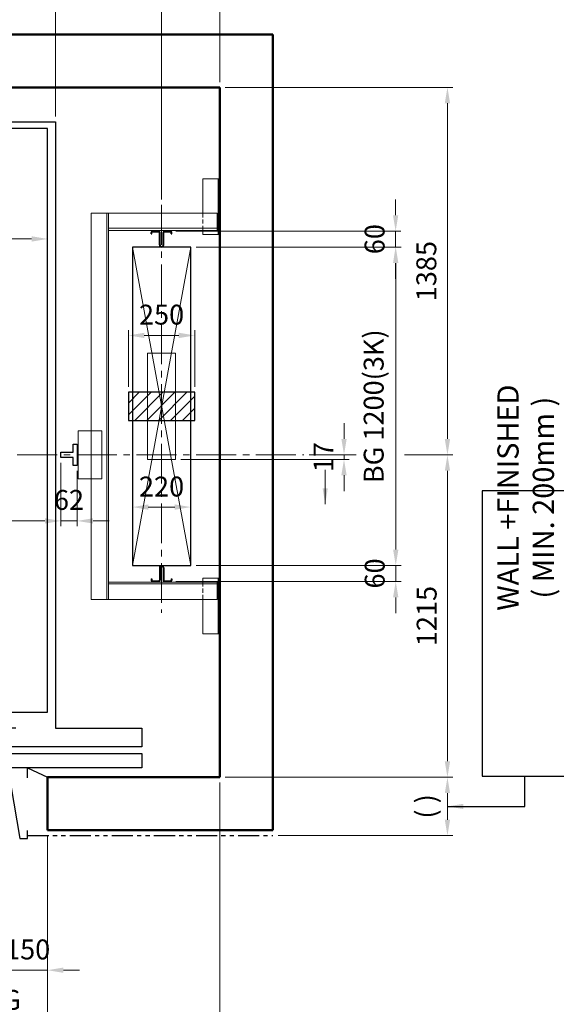
# Model space of a CAD drawing. Units: millimetres. Extents: x 15864 to 142760, y -120845 to 107212.
# Drawn here: x 20085 to 22108, y -68354 to -64643 of the extents above; entities that cross this region are included whole.
import ezdxf

# ---------------------------------------------------------------- set-up
doc = ezdxf.new("R2010")
doc.units = ezdxf.units.MM
for name, pattern in [('ACANSTGL', [0.11811, 0.07874, -0.03937]), ('CENTER2', [1.125, 0.75, -0.125, 0.125, -0.125]), ('PHANTOM2', [31.75, 15.875, -3.175, 3.175, -3.175, 3.175, -3.175])]:
    doc.linetypes.add(name, pattern=pattern)
doc.layers.get('0').update_dxf_attribs({"lineweight": 30})
for name, color, linetype, lineweight in [('AM_5', 3, 'Continuous', 25), ('가는선', 5, 'Continuous', 9), ('가상선', 171, 'ACANSTGL', 9), ('건축공사', 21, 'Continuous', 50), ('마감선', 30, 'PHANTOM2', 53), ('문자', 4, 'Continuous', 30), ('중심선', 6, 'CENTER2', 9), ('치수선', 3, 'Continuous', 9)]:
    doc.layers.add(name, color=color, linetype=linetype, lineweight=lineweight)
doc.styles.get("Standard").update_dxf_attribs({"font": 'iso.shx', "height": 75, "bigfont": 'whgtxt.shx'})
doc.dimstyles.new('AM_ISO$0', dxfattribs={"dimtxt": 75, "dimasz": 60, "dimexe": 20, "dimexo": 20, "dimgap": 30, "dimtad": 1, "dimdsep": 46, "dimtxsty": 'Standard', "dimcen": 0, "dimclrd": 256, "dimclre": 256, "dimclrt": 2, "dimadec": 0, "dimazin": 2, "dimtp": 0.1, "dimtm": 0.1, "dimtfac": 0.71, "dimtix": 1, "dimtmove": 0, "dimatfit": 0, "dimfxl": 1, "dimlwd": -1, "dimlwe": -1, "dimarcsym": 1})
doc.dimstyles.new('AM_ISO$7', dxfattribs={"dimtxt": 75, "dimasz": 60, "dimexe": 20, "dimexo": 20, "dimgap": 30, "dimtad": 1, "dimdsep": 46, "dimtxsty": 'Standard', "dimcen": 0, "dimclrd": 256, "dimclre": 256, "dimclrt": 2, "dimadec": 0, "dimazin": 2, "dimtp": 0.1, "dimtm": 0.1, "dimtfac": 0.71, "dimtix": 1, "dimtmove": 0, "dimatfit": 0, "dimfxl": 1, "dimlwd": -1, "dimlwe": -1, "dimarcsym": 1})

# ---------------------------------------------------------------- blocks, each defined once
blk = doc.blocks.new('*D2412')
at = {"layer": 'Defpoints', "color": 0, "transparency": 16777216}
for p in [(20039.6, -67463), (20189.6, -67698), (20039.6, -68225.3)]:
    blk.add_point(p, dxfattribs=at)
at = {"layer": '치수선', "transparency": 16777216}
for p, q in [((20039.6, -67483), (20039.6, -68245.3)), ((20189.6, -67718), (20189.6, -68245.3)), ((19979.6, -68225.3), (19919.6, -68225.3)), ((20189.6, -68225.3), (20039.6, -68225.3)), ((20249.6, -68225.3), (20309.6, -68225.3))]:
    blk.add_line(p, q, dxfattribs=at)
for points in [[(19979.6, -68215.3), (19979.6, -68235.3), (20039.6, -68225.3)], [(20249.6, -68215.3), (20249.6, -68235.3), (20189.6, -68225.3)]]:
    blk.add_solid(points, dxfattribs=at)
at = {"layer": '치수선', "color": 2, "transparency": 16777216, "insert": (20114.6, -68156.8), "char_height": 75, "attachment_point": 5}
blk.add_mtext('150', dxfattribs=at)
blk = doc.blocks.new('*D2413')
at = {"layer": 'Defpoints', "color": 0, "transparency": 16777216}
for p in [(18989.6, -67698), (20189.6, -67698), (18989.6, -68541)]:
    blk.add_point(p, dxfattribs=at)
at = {"layer": '치수선', "transparency": 16777216}
for p, q in [((18989.6, -67718), (18989.6, -68561)), ((20189.6, -67718), (20189.6, -68561)), ((20129.6, -68541), (19049.6, -68541))]:
    blk.add_line(p, q, dxfattribs=at)
for points in [[(19049.6, -68531), (19049.6, -68551), (18989.6, -68541)], [(20129.6, -68531), (20129.6, -68551), (20189.6, -68541)]]:
    blk.add_solid(points, dxfattribs=at)
at = {"layer": '치수선', "color": 2, "transparency": 16777216, "insert": (19589.6, -68409.3), "char_height": 75, "attachment_point": 5}
blk.add_mtext('CONCRETE OPENING\\P1200', dxfattribs=at)
blk = doc.blocks.new('*D2414')
at = {"layer": 'Defpoints', "color": 0, "transparency": 16777216}
for p in [(20839.6, -67498), (20189.6, -67698), (20189.6, -68541)]:
    blk.add_point(p, dxfattribs=at)
at = {"layer": '치수선', "transparency": 16777216}
for p, q in [((20839.6, -67518), (20839.6, -68561)), ((20189.6, -67718), (20189.6, -68561)), ((20779.6, -68541), (20249.6, -68541))]:
    blk.add_line(p, q, dxfattribs=at)
for points in [[(20249.6, -68531), (20249.6, -68551), (20189.6, -68541)], [(20779.6, -68531), (20779.6, -68551), (20839.6, -68541)]]:
    blk.add_solid(points, dxfattribs=at)
at = {"layer": '치수선', "color": 2, "transparency": 16777216, "insert": (20514.6, -68470.6), "char_height": 75, "attachment_point": 5}
blk.add_mtext('650', dxfattribs=at)
blk = doc.blocks.new('*D2415')
at = {"layer": 'Defpoints', "color": 0, "transparency": 16777216}
for p in [(20839.6, -67498), (19589.6, -67759.2), (19589.6, -68782.3)]:
    blk.add_point(p, dxfattribs=at)
at = {"layer": '치수선', "transparency": 16777216}
for p, q in [((20839.6, -67518), (20839.6, -68802.3)), ((19589.6, -67779.2), (19589.6, -67957.4)), ((19589.6, -68257.8), (19589.6, -68275.1)), ((19589.6, -68573.5), (19589.6, -68802.3)), ((20779.6, -68782.3), (19649.6, -68782.3))]:
    blk.add_line(p, q, dxfattribs=at)
for points in [[(19649.6, -68772.3), (19649.6, -68792.3), (19589.6, -68782.3)], [(20779.6, -68772.3), (20779.6, -68792.3), (20839.6, -68782.3)]]:
    blk.add_solid(points, dxfattribs=at)
at = {"layer": '치수선', "color": 2, "transparency": 16777216, "insert": (20214.6, -68713.8), "char_height": 75, "attachment_point": 5}
blk.add_mtext('1250', dxfattribs=at)
blk = doc.blocks.new('*D2416')
at = {"layer": 'Defpoints', "color": 0, "transparency": 16777216}
for p in [(20219.6, -64217), (20839.6, -64898), (20219.6, -65028)]:
    blk.add_point(p, dxfattribs=at)
at = {"layer": '치수선', "transparency": 16777216}
for p, q in [((20219.6, -64379.5), (20219.6, -64197)), ((20839.6, -64878), (20839.6, -64197)), ((20779.6, -64217), (20279.6, -64217)), ((20219.6, -65008), (20219.6, -64444.5))]:
    blk.add_line(p, q, dxfattribs=at)
for points in [[(20279.6, -64207), (20279.6, -64227), (20219.6, -64217)], [(20779.6, -64207), (20779.6, -64227), (20839.6, -64217)]]:
    blk.add_solid(points, dxfattribs=at)
at = {"layer": '치수선', "color": 2, "transparency": 16777216, "insert": (20529.6, -64147.6), "char_height": 75, "attachment_point": 5}
blk.add_mtext('620', dxfattribs=at)
blk = doc.blocks.new('*D2417')
at = {"layer": 'Defpoints', "color": 0, "transparency": 16777216}
for p in [(18959.6, -64217), (18959.6, -65028), (20219.6, -65028)]:
    blk.add_point(p, dxfattribs=at)
at = {"layer": '치수선', "transparency": 16777216}
for p, q in [((18959.6, -65008), (18959.6, -64197)), ((20219.6, -64379.5), (20219.6, -64197)), ((20159.6, -64217), (19019.6, -64217)), ((20219.6, -65008), (20219.6, -64444.5))]:
    blk.add_line(p, q, dxfattribs=at)
for points in [[(19019.6, -64207), (19019.6, -64227), (18959.6, -64217)], [(20159.6, -64207), (20159.6, -64227), (20219.6, -64217)]]:
    blk.add_solid(points, dxfattribs=at)
at = {"layer": '치수선', "color": 2, "transparency": 16777216, "insert": (19589.6, -64147.6), "char_height": 75, "attachment_point": 5}
blk.add_mtext('PLATFORM 1260', dxfattribs=at)
blk = doc.blocks.new('*D2275')
at = {"layer": 'Defpoints', "color": 0, "transparency": 16777216}
for p in [(18589.6, -64022), (18589.6, -64898), (20839.6, -64898)]:
    blk.add_point(p, dxfattribs=at)
at = {"layer": '치수선', "transparency": 16777216}
for p, q in [((18589.6, -64878), (18589.6, -64002)), ((20839.6, -64878), (20839.6, -64002)), ((20779.6, -64022), (18649.6, -64022))]:
    blk.add_line(p, q, dxfattribs=at)
for points in [[(18649.6, -64012), (18649.6, -64032), (18589.6, -64022)], [(20779.6, -64012), (20779.6, -64032), (20839.6, -64022)]]:
    blk.add_solid(points, dxfattribs=at)
at = {"layer": '치수선', "color": 2, "transparency": 16777216, "insert": (19714.6, -63951), "char_height": 75, "attachment_point": 5}
blk.add_mtext('HOISTWAY INSIDE 2250', dxfattribs=at)
blk = doc.blocks.new('*D2418')
at = {"layer": 'Defpoints', "color": 0, "transparency": 16777216}
for p in [(18989.6, -65469.2), (18989.6, -65680.2), (20189.6, -65680.2)]:
    blk.add_point(p, dxfattribs=at)
at = {"layer": '치수선', "transparency": 16777216}
for p, q in [((18989.6, -65660.2), (18989.6, -65449.2)), ((20189.6, -65660.2), (20189.6, -65449.2)), ((20129.6, -65469.2), (19049.6, -65469.2))]:
    blk.add_line(p, q, dxfattribs=at)
for points in [[(19049.6, -65459.2), (19049.6, -65479.2), (18989.6, -65469.2)], [(20129.6, -65459.2), (20129.6, -65479.2), (20189.6, -65469.2)]]:
    blk.add_solid(points, dxfattribs=at)
at = {"layer": '치수선', "color": 2, "transparency": 16777216, "insert": (19589.6, -65398.2), "char_height": 75, "attachment_point": 5}
blk.add_mtext('CAR INSIDE 1200', dxfattribs=at)
blk = doc.blocks.new('*D2419')
at = {"layer": 'Defpoints', "color": 0, "transparency": 16777216}
for p in [(20839.6, -64898), (21155.7, -66283), (21697.5, -66283)]:
    blk.add_point(p, dxfattribs=at)
at = {"layer": '치수선', "transparency": 16777216}
for p, q in [((20859.6, -64898), (21717.5, -64898)), ((21697.5, -64958), (21697.5, -66223)), ((21175.7, -66283), (21353.2, -66283)), ((21535, -66283), (21717.5, -66283))]:
    blk.add_line(p, q, dxfattribs=at)
for points in [[(21687.5, -64958), (21707.5, -64958), (21697.5, -64898)], [(21687.5, -66223), (21707.5, -66223), (21697.5, -66283)]]:
    blk.add_solid(points, dxfattribs=at)
at = {"layer": '치수선', "color": 2, "transparency": 16777216, "insert": (21627.7, -65590.5), "char_height": 75, "attachment_point": 5, "rotation": 90}
blk.add_mtext('1385', dxfattribs=at)
blk = doc.blocks.new('*D2420')
at = {"layer": 'Defpoints', "color": 0, "transparency": 16777216}
for p in [(21155.7, -66283), (20839.6, -67498), (21697.5, -67498)]:
    blk.add_point(p, dxfattribs=at)
at = {"layer": '치수선', "transparency": 16777216}
for p, q in [((21175.7, -66283), (21353.2, -66283)), ((21535, -66283), (21717.5, -66283)), ((21697.5, -66343), (21697.5, -67438)), ((20859.6, -67498), (21717.5, -67498))]:
    blk.add_line(p, q, dxfattribs=at)
for points in [[(21687.5, -66343), (21707.5, -66343), (21697.5, -66283)], [(21687.5, -67438), (21707.5, -67438), (21697.5, -67498)]]:
    blk.add_solid(points, dxfattribs=at)
at = {"layer": '치수선', "color": 2, "transparency": 16777216, "insert": (21628.9, -66890.5), "char_height": 75, "attachment_point": 5, "rotation": 90}
blk.add_mtext('1215', dxfattribs=at)
blk = doc.blocks.new('A$C6A674AF1')
blk.add_line((-75, 35), (0, 0))
blk.add_lwpolyline([(-75, -2.7), (-75, 35), (-150, 35), (-105, -231), (-75, -231), (-75, -200.5)])
blk = doc.blocks.new('*D2276')
at = {"layer": 'Defpoints', "color": 0, "transparency": 16777216}
for p in [(20239.6, -66293), (20301.6, -66323), (20239.6, -66531.9)]:
    blk.add_point(p, dxfattribs=at)
at = {"layer": '치수선', "transparency": 16777216}
for p, q in [((20239.6, -66313), (20239.6, -66551.9)), ((20301.6, -66343), (20301.6, -66551.9)), ((20179.6, -66531.9), (20119.6, -66531.9)), ((20301.6, -66531.9), (20239.6, -66531.9)), ((20361.6, -66531.9), (20421.6, -66531.9))]:
    blk.add_line(p, q, dxfattribs=at)
for points in [[(20179.6, -66521.9), (20179.6, -66541.9), (20239.6, -66531.9)], [(20361.6, -66521.9), (20361.6, -66541.9), (20301.6, -66531.9)]]:
    blk.add_solid(points, dxfattribs=at)
at = {"layer": '치수선', "color": 2, "transparency": 16777216, "insert": (20270.6, -66462.5), "char_height": 75, "attachment_point": 5}
blk.add_mtext('62', dxfattribs=at)
blk = doc.blocks.new('*D2277')
at = {"layer": 'Defpoints', "color": 0, "transparency": 16777216}
for p in [(18939.6, -66293), (20239.6, -66293), (18939.6, -66531.9)]:
    blk.add_point(p, dxfattribs=at)
at = {"layer": '치수선', "transparency": 16777216}
for p, q in [((18939.6, -66313), (18939.6, -66551.9)), ((20239.6, -66313), (20239.6, -66551.9)), ((20179.6, -66531.9), (18999.6, -66531.9))]:
    blk.add_line(p, q, dxfattribs=at)
for points in [[(18999.6, -66521.9), (18999.6, -66541.9), (18939.6, -66531.9)], [(20179.6, -66521.9), (20179.6, -66541.9), (20239.6, -66531.9)]]:
    blk.add_solid(points, dxfattribs=at)
at = {"layer": '치수선', "color": 2, "transparency": 16777216, "insert": (19589.6, -66458.5), "char_height": 75, "attachment_point": 5}
blk.add_mtext('BG 1300(13K)', dxfattribs=at)
blk = doc.blocks.new('*D2287')
at = {"layer": 'Defpoints', "color": 0, "transparency": 16777216}
for p in [(20494.6, -65832.8), (20494.6, -66047), (20744.6, -66047)]:
    blk.add_point(p, dxfattribs=at)
at = {"layer": '치수선', "linetype": 'ByBlock', "transparency": 16777216}
for p, q in [((20494.6, -66027), (20494.6, -65812.8)), ((20684.6, -65832.8), (20554.6, -65832.8)), ((20744.6, -66027), (20744.6, -65812.8))]:
    blk.add_line(p, q, dxfattribs=at)
at = {"layer": '치수선', "transparency": 16777216}
for points in [[(20554.6, -65822.8), (20554.6, -65842.8), (20494.6, -65832.8)], [(20684.6, -65822.8), (20684.6, -65842.8), (20744.6, -65832.8)]]:
    blk.add_solid(points, dxfattribs=at)
at = {"layer": '치수선', "color": 2, "transparency": 16777216, "insert": (20619.6, -65764.3), "char_height": 75, "attachment_point": 5}
blk.add_mtext('250', dxfattribs=at)
blk = doc.blocks.new('*D2288')
at = {"layer": 'Defpoints', "color": 0, "transparency": 16777216}
for p in [(20509.6, -66473.7), (20509.6, -66479.8), (20729.6, -66473.7)]:
    blk.add_point(p, dxfattribs=at)
at = {"layer": '치수선', "linetype": 'ByBlock', "transparency": 16777216}
for p, q in [((20509.6, -66493.7), (20509.6, -66499.8)), ((20669.6, -66479.8), (20569.6, -66479.8)), ((20729.6, -66493.7), (20729.6, -66499.8))]:
    blk.add_line(p, q, dxfattribs=at)
at = {"layer": '치수선', "transparency": 16777216}
for points in [[(20569.6, -66469.8), (20569.6, -66489.8), (20509.6, -66479.8)], [(20669.6, -66469.8), (20669.6, -66489.8), (20729.6, -66479.8)]]:
    blk.add_solid(points, dxfattribs=at)
at = {"layer": '치수선', "color": 2, "transparency": 16777216, "insert": (20619.6, -66412.2), "char_height": 75, "attachment_point": 5}
blk.add_mtext('220', dxfattribs=at)
blk = doc.blocks.new('*D2425')
at = {"layer": 'Defpoints', "color": 0, "transparency": 16777216}
for p in [(20729.6, -65500), (20729.6, -66700), (21502.5, -66700)]:
    blk.add_point(p, dxfattribs=at)
at = {"layer": '치수선', "linetype": 'ByBlock', "transparency": 16777216}
for p, q in [((20749.6, -65500), (21522.5, -65500)), ((21502.5, -65560), (21502.5, -66640)), ((20749.6, -66700), (21522.5, -66700))]:
    blk.add_line(p, q, dxfattribs=at)
at = {"layer": '치수선', "transparency": 16777216}
for points in [[(21492.5, -65560), (21512.5, -65560), (21502.5, -65500)], [(21492.5, -66640), (21512.5, -66640), (21502.5, -66700)]]:
    blk.add_solid(points, dxfattribs=at)
at = {"layer": '치수선', "color": 2, "transparency": 16777216, "insert": (21429.1, -66100), "char_height": 75, "attachment_point": 5, "rotation": 90}
blk.add_mtext('BG 1200(3K)', dxfattribs=at)
blk = doc.blocks.new('*D2426')
at = {"layer": 'Defpoints', "color": 0, "transparency": 16777216}
for p in [(20653.3, -65440), (20729.6, -65500), (21502.1, -65500)]:
    blk.add_point(p, dxfattribs=at)
at = {"layer": '치수선', "transparency": 16777216}
for p, q in [((21502.1, -65380), (21502.1, -65320)), ((20673.3, -65440), (21522.1, -65440)), ((21502.1, -65440), (21502.1, -65500)), ((20749.6, -65500), (21522.1, -65500)), ((21502.1, -65560), (21502.1, -65620))]:
    blk.add_line(p, q, dxfattribs=at)
for points in [[(21492.1, -65380), (21512.1, -65380), (21502.1, -65440)], [(21492.1, -65560), (21512.1, -65560), (21502.1, -65500)]]:
    blk.add_solid(points, dxfattribs=at)
at = {"layer": '치수선', "color": 2, "transparency": 16777216, "insert": (21432.6, -65470), "char_height": 75, "attachment_point": 5, "rotation": 90}
blk.add_mtext('60', dxfattribs=at)
blk = doc.blocks.new('*D2427')
at = {"layer": 'Defpoints', "color": 0, "transparency": 16777216}
for p in [(20729.6, -66700), (20653.3, -66760), (21502.5, -66760)]:
    blk.add_point(p, dxfattribs=at)
at = {"layer": '치수선', "transparency": 16777216}
for p, q in [((21502.5, -66640), (21502.5, -66580)), ((20749.6, -66700), (21522.5, -66700)), ((21502.5, -66700), (21502.5, -66760)), ((20673.3, -66760), (21522.5, -66760)), ((21502.5, -66820), (21502.5, -66880))]:
    blk.add_line(p, q, dxfattribs=at)
for points in [[(21492.5, -66640), (21512.5, -66640), (21502.5, -66700)], [(21492.5, -66820), (21512.5, -66820), (21502.5, -66760)]]:
    blk.add_solid(points, dxfattribs=at)
at = {"layer": '치수선', "color": 2, "transparency": 16777216, "insert": (21433, -66730), "char_height": 75, "attachment_point": 5, "rotation": 90}
blk.add_mtext('60', dxfattribs=at)
blk = doc.blocks.new('*D2436')
at = {"layer": 'Defpoints', "color": 0, "transparency": 16777216}
for p in [(20619.6, -64412), (19589.6, -64566), (20619.6, -65341)]:
    blk.add_point(p, dxfattribs=at)
at = {"layer": '치수선', "transparency": 16777216}
for p, q in [((19589.6, -64546), (19589.6, -64392)), ((19649.6, -64412), (20559.6, -64412)), ((20619.6, -65321), (20619.6, -64392))]:
    blk.add_line(p, q, dxfattribs=at)
for points in [[(19649.6, -64402), (19649.6, -64422), (19589.6, -64412)], [(20559.6, -64402), (20559.6, -64422), (20619.6, -64412)]]:
    blk.add_solid(points, dxfattribs=at)
at = {"layer": '치수선', "color": 2, "transparency": 16777216, "insert": (20104.6, -64344.5), "char_height": 75, "attachment_point": 5}
blk.add_mtext('1030', dxfattribs=at)
blk = doc.blocks.new('*D2437')
at = {"layer": 'Defpoints', "color": 0, "transparency": 16777216}
for p in [(20839.6, -64412), (20839.6, -64898), (20619.6, -65341)]:
    blk.add_point(p, dxfattribs=at)
at = {"layer": '치수선', "transparency": 16777216}
for p, q in [((20619.6, -65321), (20619.6, -64392)), ((20679.6, -64412), (20779.6, -64412)), ((20839.6, -64878), (20839.6, -64392))]:
    blk.add_line(p, q, dxfattribs=at)
for points in [[(20679.6, -64402), (20679.6, -64422), (20619.6, -64412)], [(20779.6, -64402), (20779.6, -64422), (20839.6, -64412)]]:
    blk.add_solid(points, dxfattribs=at)
at = {"layer": '치수선', "color": 2, "transparency": 16777216, "insert": (20729.6, -64344.5), "char_height": 75, "attachment_point": 5}
blk.add_mtext('220', dxfattribs=at)
blk = doc.blocks.new('*D2438')
at = {"layer": 'Defpoints', "color": 0, "transparency": 16777216}
for p in [(20672.6, -66300), (21155.7, -66283), (21307.5, -66283)]:
    blk.add_point(p, dxfattribs=at)
at = {"layer": '치수선', "transparency": 16777216}
for p, q in [((21307.5, -66223), (21307.5, -66163)), ((20692.6, -66300), (21327.5, -66300)), ((21175.7, -66283), (21327.5, -66283)), ((21307.5, -66300), (21307.5, -66283)), ((21307.5, -66360), (21307.5, -66420))]:
    blk.add_line(p, q, dxfattribs=at)
for points in [[(21297.5, -66223), (21317.5, -66223), (21307.5, -66283)], [(21297.5, -66360), (21317.5, -66360), (21307.5, -66300)]]:
    blk.add_solid(points, dxfattribs=at)
at = {"layer": '치수선', "color": 2, "transparency": 16777216, "insert": (21240, -66291.5), "char_height": 75, "attachment_point": 5, "rotation": 90}
blk.add_mtext('17', dxfattribs=at)
blk = doc.blocks.new('*D2289')
at = {"layer": 'Defpoints', "color": 0, "transparency": 16777216}
for p in [(20839.6, -67498), (21697.5, -67498), (21039.6, -67718)]:
    blk.add_point(p, dxfattribs=at)
at = {"layer": '치수선', "linetype": 'ByBlock', "transparency": 16777216}
for p, q in [((20859.6, -67498), (21717.5, -67498)), ((21697.5, -67658), (21697.5, -67558)), ((21059.6, -67718), (21717.5, -67718))]:
    blk.add_line(p, q, dxfattribs=at)
at = {"layer": '치수선', "transparency": 16777216}
for points in [[(21687.5, -67558), (21707.5, -67558), (21697.5, -67498)], [(21687.5, -67658), (21707.5, -67658), (21697.5, -67718)]]:
    blk.add_solid(points, dxfattribs=at)
at = {"layer": '치수선', "color": 2, "transparency": 16777216, "insert": (21625.8, -67608), "char_height": 75, "attachment_point": 5, "rotation": 90}
blk.add_mtext('( )', dxfattribs=at)

msp = doc.modelspace()

# ---------------------------------------------------------------- hatches: boundary and pattern name
at = {"layer": '치수선'}
h = msp.add_hatch(dxfattribs=at)
h.set_pattern_fill('ANSI31', color=3, scale=10)
h.set_pattern_definition([(45, (15415.06, -87870.438), (-22.45064, 22.45064), [])])
h.paths.add_polyline_path([(20744.642, -66153.045), (20744.642, -66047.045), (20494.642, -66047.045), (20494.642, -66153.045)])

# ---------------------------------------------------------------- linework, layer by layer
for p, q in [((20580.642, -65450.045), (20580.642, -65445.345)), ((20580.642, -65450.045), (20582.942, -65450.045)), ((20582.942, -65450.045), (20582.942, -65445.345)), ((20585.942, -65440.045), (20608.442, -65440.045)), ((20585.942, -65442.345), (20608.442, -65442.345)), ((20611.442, -65491.845), (20611.442, -65445.345)), ((20613.742, -65491.845), (20613.742, -65445.345)), ((20625.542, -65491.845), (20625.542, -65445.345)), ((20627.842, -65491.845), (20627.842, -65445.345)), ((20630.842, -65440.045), (20653.342, -65440.045)), ((20630.842, -65442.345), (20653.342, -65442.345)), ((20656.342, -65450.045), (20656.342, -65445.345)), ((20656.342, -65450.045), (20658.642, -65450.045)), ((20658.642, -65450.045), (20658.642, -65445.345)), ((20239.642, -66293.046), (20239.642, -66273.043)), ((20611.442, -66708.245), (20611.442, -66754.745)), ((20613.742, -66708.245), (20613.742, -66754.745)), ((20625.542, -66708.245), (20625.542, -66754.745)), ((20627.842, -66708.245), (20627.842, -66754.745)), ((20580.642, -66750.045), (20582.942, -66750.045)), ((20580.642, -66750.045), (20580.642, -66754.745)), ((20582.942, -66750.045), (20582.942, -66754.745)), ((20585.942, -66757.745), (20608.442, -66757.745)), ((20585.942, -66760.045), (20608.442, -66760.045)), ((20630.842, -66757.745), (20653.342, -66757.745)), ((20630.842, -66760.045), (20653.342, -66760.045)), ((20656.342, -66750.045), (20658.642, -66750.045)), ((20656.342, -66750.045), (20656.342, -66754.745)), ((20658.642, -66750.045), (20658.642, -66754.745))]:
    msp.add_line(p, q)
at = {"linetype": 'Continuous'}
for p, q in [((20239.642, -66273.043), (20286.642, -66273.043)), ((20286.642, -66273.043), (20286.642, -66243.043)), ((20286.642, -66243.043), (20301.642, -66243.043)), ((20301.642, -66243.043), (20301.642, -66323.046)), ((20286.642, -66293.046), (20239.642, -66293.046)), ((20286.642, -66323.046), (20286.642, -66293.046)), ((20301.642, -66323.046), (20286.642, -66323.046))]:
    msp.add_line(p, q, dxfattribs=at)
for points in [[(20219.642, -65028.045), (20219.642, -67313.045), (20544.642, -67313.045), (20544.642, -67383.045), (18634.642, -67383.045), (18634.642, -67313.045), (18959.642, -67313.045), (18959.642, -65028.045)], [(20729.642, -66700.045), (20729.642, -65500.045), (20509.642, -65500.045), (20509.642, -66700.045)], [(20744.642, -66047.045), (20494.642, -66047.045), (20494.642, -66153.045), (20744.642, -66153.045)]]:
    msp.add_lwpolyline(points, close=True)
for points in [[(20069.642, -67313.045), (20039.642, -67313.045), (20039.642, -67253.045), (20189.642, -67253.045), (20189.642, -65053.045), (18989.642, -65053.045), (18989.642, -67253.045), (19139.642, -67253.045), (19139.642, -67313.045), (19109.642, -67313.045)], [(19064.642, -67463.045), (18634.642, -67463.045), (18634.642, -67408.045), (20544.642, -67408.045), (20544.642, -67463.045), (20114.642, -67463.045)]]:
    msp.add_lwpolyline(points)
at = {"ltscale": 5}
msp.add_lwpolyline([(22150.8, -67493.491), (22150.8, -66418.966), (21828.8, -66418.966), (21828.8, -67493.491)], close=True, dxfattribs=at)
for centre, radius, start, end in [((20585.942, -65445.345), 5.3, 90, 180), ((20585.942, -65445.345), 3, 90, 180), ((20608.442, -65445.345), 5.3, 0, 90), ((20608.442, -65445.345), 3, 0, 90), ((20630.842, -65445.345), 5.3, 90, 180), ((20630.842, -65445.345), 3, 90, 180), ((20653.342, -65445.345), 5.3, 0, 90), ((20653.342, -65445.345), 3, 0, 90), ((20619.642, -65491.845), 8.2, 180, 0), ((20619.642, -65491.845), 5.9, 180, 0), ((20619.642, -66708.245), 8.2, 0, 180), ((20619.642, -66708.245), 5.9, 0, 180), ((20585.942, -66754.745), 5.3, 180, 270), ((20585.942, -66754.745), 3, 180, 270), ((20608.442, -66754.745), 5.3, 270, 0), ((20608.442, -66754.745), 3, 270, 0), ((20630.842, -66754.745), 5.3, 180, 270), ((20630.842, -66754.745), 3, 180, 270), ((20653.342, -66754.745), 5.3, 270, 0), ((20653.342, -66754.745), 3, 270, 0)]:
    msp.add_arc(centre, radius, start, end)
at = {"layer": '가는선', "ltscale": 200}
for p, q in [((20774.642, -65372.045), (20774.642, -65242.045)), ((20774.642, -65242.045), (20839.642, -65242.045)), ((20833.642, -65242.045), (20833.642, -65452.045)), ((20839.642, -65242.045), (20839.642, -65452.045)), ((20354.642, -65372.045), (20829.642, -65372.045)), ((20354.642, -65372.045), (20354.642, -66828.045)), ((20413.642, -66828.045), (20413.642, -65372.045)), ((20419.642, -66828.045), (20419.642, -65372.045)), ((20829.642, -65372.045), (20829.642, -65437.045)), ((20419.642, -65428.045), (20829.642, -65428.045)), ((20419.642, -65437.045), (20829.642, -65437.045)), ((20774.642, -65452.045), (20774.642, -65437.045)), ((20839.642, -65452.045), (20774.642, -65452.045)), ((20509.642, -65500.045), (20729.642, -66700.045)), ((20729.642, -65500.045), (20509.642, -66700.045)), ((20839.642, -66748.045), (20774.642, -66748.045)), ((20774.642, -66748.045), (20774.642, -66763.045)), ((20833.642, -66958.045), (20833.642, -66748.045)), ((20839.642, -66958.045), (20839.642, -66748.045)), ((20419.642, -66763.045), (20829.642, -66763.045)), ((20419.642, -66769.045), (20829.642, -66769.045)), ((20829.642, -66763.045), (20829.642, -66828.045)), ((20354.642, -66828.045), (20829.642, -66828.045)), ((20774.642, -66828.045), (20774.642, -66958.045)), ((20774.642, -66958.045), (20839.642, -66958.045))]:
    msp.add_line(p, q, dxfattribs=at)
for points in [[(20566.642, -65900.045), (20672.642, -65900.045), (20672.642, -66300.045), (20566.642, -66300.045)], [(20304.642, -66373.045), (20394.642, -66373.045), (20394.642, -66193.045), (20304.642, -66193.045)]]:
    msp.add_lwpolyline(points, close=True, dxfattribs=at)
at = {"layer": '가상선', "ltscale": 200}
for p, q in [((20774.642, -65372.045), (20774.642, -65437.045)), ((20774.642, -66763.045), (20774.642, -66828.045))]:
    msp.add_line(p, q, dxfattribs=at)
at = {"layer": '건축공사'}
for p, q in [((18389.642, -64698.045), (21039.642, -64698.045)), ((21039.642, -64698.045), (21039.642, -67698.045)), ((18589.642, -64898.045), (20839.642, -64898.045)), ((20839.642, -64898.045), (20839.642, -67498.045)), ((20189.642, -67498.045), (20839.642, -67498.045)), ((20189.642, -67698.045), (20189.642, -67498.045)), ((20189.642, -67698.045), (21039.642, -67698.045))]:
    msp.add_line(p, q, dxfattribs=at)
at = {"layer": '마감선', "lineweight": 30, "ltscale": 5}
msp.add_line((20114.642, -67718.045), (21039.642, -67718.045), dxfattribs=at)
at = {"layer": '중심선', "ltscale": 200}
for p, q in [((20619.642, -65340.98), (20619.642, -66878.343)), ((18275.557, -66283.045), (21155.713, -66283.045))]:
    msp.add_line(p, q, dxfattribs=at)

# ---------------------------------------------------------------- block references
at = {"ltscale": 5}
msp.add_blockref('A$C6A674AF1', (20189.642, -67498.045), dxfattribs=at)

# ---------------------------------------------------------------- texts
at = {"layer": '문자', "color": 7, "linetype": 'Continuous', "insert": (21992.557, -66444.251), "char_height": 80, "width": 1909.89007, "attachment_point": 5, "rotation": 90}
msp.add_mtext('{\\fGulim|b0|i0|c129|p49;WALL +FINISHED\\P( MIN. 200mm )}', dxfattribs=at)

# ---------------------------------------------------------------- dimensions: what is measured, and where the dimension line sits
at = {"layer": '치수선', "color": 3}
for base, p1, p2, text, picture, middle in [((18589.642, -64021.986), (20839.642, -64898.045), (18589.642, -64898.045), 'HOISTWAY INSIDE <>', '*D2275', (19714.642, -63951.034)), ((18959.642, -64216.986), (20219.642, -65028.045), (18959.642, -65028.045), 'PLATFORM <>', '*D2417', (19589.642, -64147.567)), ((18989.642, -65469.18), (20189.642, -65680.158), (18989.642, -65680.158), 'CAR INSIDE <>', '*D2418', (19589.642, -65398.229))]:
    dim = msp.add_linear_dim(base=base, p1=p1, p2=p2, angle=180, text=text, dimstyle='AM_ISO$0', dxfattribs=at)
    dim.commit()
    dim.dimension.update_dxf_attribs({"geometry": picture, "text_midpoint": middle})
for base, p1, p2, angle, picture, middle in [((20219.642, -64216.986), (20839.642, -64898.045), (20219.642, -65028.045), 180, '*D2416', (20529.642, -64147.567)), ((21697.459, -66283.045), (20839.642, -64898.045), (21155.713, -66283.045), 90, '*D2419', (21627.655, -65590.545)), ((21697.459, -67498.045), (21155.713, -66283.045), (20839.642, -67498.045), 90, '*D2420', (21628.95, -66890.545))]:
    dim = msp.add_linear_dim(base=base, p1=p1, p2=p2, angle=angle, dimstyle='AM_ISO$0', dxfattribs=at)
    dim.commit()
    dim.dimension.update_dxf_attribs({"geometry": picture, "text_midpoint": middle})
at = {"layer": '치수선'}
for base, p1, p2, angle, picture, middle in [((20619.642, -64411.986), (19589.642, -64565.985), (20619.642, -65340.98), 180, '*D2436', (20104.642, -64344.47)), ((21502.053, -65500.045), (20653.342, -65440.045), (20729.642, -65500.045), 90, '*D2426', (21432.634, -65470.045)), ((21502.459, -66760.045), (20729.642, -66700.045), (20653.342, -66760.045), 90, '*D2427', (21433.039, -66730.045))]:
    dim = msp.add_linear_dim(base=base, p1=p1, p2=p2, angle=angle, dimstyle='AM_ISO$0', dxfattribs=at)
    dim.commit()
    dim.dimension.update_dxf_attribs({"geometry": picture, "text_midpoint": middle})
dim = msp.add_linear_dim(base=(20839.642, -64411.986), p1=(20619.642, -65340.98), p2=(20839.642, -64898.045), angle=180, dimstyle='AM_ISO$0', override={"dimtmove": 1}, dxfattribs=at)
dim.commit()
dim.dimension.update_dxf_attribs({"geometry": '*D2437', "text_midpoint": (20729.642, -64344.47)})
at = {"layer": '치수선', "color": 1}
for base, p1, p2, angle, text, override, picture, middle in [((21502.459, -66700.045), (20729.642, -65500.045), (20729.642, -66700.045), 90, 'BG <>(3K)', {"dimdec": 2, "dimtdec": 2}, '*D2425', (21429.066, -66100.045)), ((18939.642, -66531.916), (20239.642, -66293.046), (18939.642, -66293.046), 180, 'BG <>(13K)', {"dimtmove": 1}, '*D2277', (19589.642, -66458.524))]:
    dim = msp.add_linear_dim(base=base, p1=p1, p2=p2, angle=angle, text=text, dimstyle='AM_ISO$0', override=override, dxfattribs=at)
    dim.commit()
    dim.dimension.update_dxf_attribs({"geometry": picture, "text_midpoint": middle})
for base, p1, p2, angle, picture, middle in [((20494.642, -65832.782), (20744.642, -66047.045), (20494.642, -66047.045), 180, '*D2287', (20619.642, -65764.257)), ((21307.459, -66283.045), (20672.642, -66300.045), (21155.713, -66283.045), 90, '*D2438', (21239.959, -66291.545)), ((20239.642, -66531.916), (20301.642, -66323.046), (20239.642, -66293.046), 180, '*D2276', (20270.642, -66462.497)), ((20039.642, -68225.314), (20189.642, -67698.045), (20039.642, -67463.045), 180, '*D2412', (20114.642, -68156.789)), ((19589.642, -68782.314), (20839.642, -67498.045), (19589.642, -67759.217), 180, '*D2415', (20214.642, -68713.788)), ((20189.642, -68541.038), (20839.642, -67498.045), (20189.642, -67698.045), 180, '*D2414', (20514.642, -68470.609))]:
    dim = msp.add_linear_dim(base=base, p1=p1, p2=p2, angle=angle, dimstyle='AM_ISO$0', dxfattribs=at)
    dim.commit()
    dim.dimension.update_dxf_attribs({"geometry": picture, "text_midpoint": middle})
dim = msp.add_linear_dim(base=(20509.642, -66479.754), p1=(20729.642, -66473.662), p2=(20509.642, -66473.662), angle=180, dimstyle='AM_ISO$0', override={"dimdec": 2, "dimtdec": 2}, dxfattribs=at)
dim.commit()
dim.dimension.update_dxf_attribs({"geometry": '*D2288', "text_midpoint": (20619.642, -66412.237)})
at = {"layer": '치수선'}
dim = msp.add_linear_dim(base=(21697.459, -67498.045), p1=(21039.642, -67718.045), p2=(20839.642, -67498.045), angle=90, text='( )', dimstyle='AM_ISO$0', dxfattribs=at)
dim.commit()
dim.dimension.update_dxf_attribs({"geometry": '*D2289', "text_midpoint": (21625.792, -67608.045)})
at = {"layer": '치수선', "color": 1}
dim = msp.add_linear_dim(base=(18989.642, -68541.038), p1=(20189.642, -67698.045), p2=(18989.642, -67698.045), angle=180, text='CONCRETE OPENING\\P<>', dimstyle='AM_ISO$0', dxfattribs=at)
dim.commit()
dim.dimension.update_dxf_attribs({"geometry": '*D2413', "text_midpoint": (19589.642, -68409.295)})

# ---------------------------------------------------------------- leaders
at = {"layer": 'AM_5', "color": 7}
msp.add_leader([(21697.459, -67608.045), (21989.8, -67608.045), (21989.8, -67493.491)], dimstyle='AM_ISO$7', override={"dimgap": 15, "dimtad": 0}, dxfattribs=at)
at = {"layer": '치수선', "color": 1}
msp.add_leader([(21236.609, -66468.639), (21236.609, -66338.892)], dimstyle='AM_ISO$7', override={"dimgap": 30, "dimtad": 0}, dxfattribs=at)

doc.saveas('drawing.dxf')
